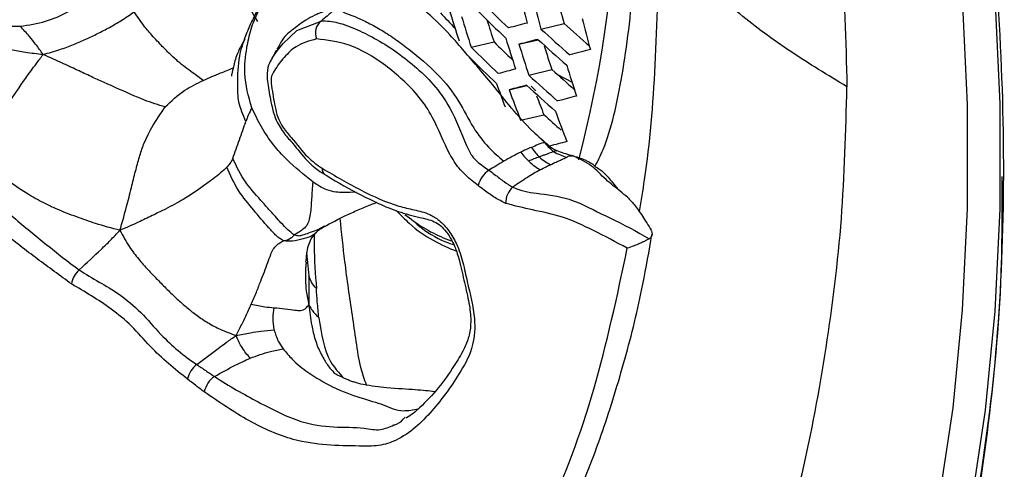
# Model space of a CAD drawing. Units: millimetres. Extents: x 69 to 1126, y 56 to 792.
# Drawn here: x 925 to 942, y 256 to 264 of the extents above; entities that cross this region are included whole.
import ezdxf

# ---------------------------------------------------------------- set-up
doc = ezdxf.new("R2010")
doc.units = ezdxf.units.MM

msp = doc.modelspace()

# ---------------------------------------------------------------- linework, layer by layer
at = {"color": 7, "linetype": 'Continuous', "lineweight": 25}
for p, q in [((934.294, 264.183), (934.7, 264.28)), ((933.075, 263.865), (933.474, 263.96)), ((933.91, 263.917), (934.247, 263.997)), ((929.718, 263.884), (929.678, 263.837)), ((933.048, 263.684), (933.051, 263.685)), ((934.081, 263.379), (934.486, 263.475)), ((934.582, 263.391), (934.84, 263.255)), ((933.739, 263.122), (934.049, 263.196)), ((934.203, 263.102), (934.122, 263.186)), ((933.938, 262.591), (934.345, 262.687)), ((934.151, 262.4), (934.394, 262.17)), ((934.826, 261.969), (934.858, 261.969)), ((930.513, 261.645), (930.51, 261.646)), ((931.063, 261.336), (930.96, 261.328)), ((931.915, 260.943), (932.034, 260.854)), ((930.192, 260.28), (930.233, 259.871)), ((930.187, 260.109), (930.183, 260.062))]:
    msp.add_line(p, q, dxfattribs=at)
at = {"color": 7, "linetype": 'Continuous', "lineweight": 25, "flags": 128}
for points in [[(934.504, 243.62), (935.501, 244.451), (936.433, 245.379), (937.296, 246.4), (938.089, 247.514), (938.809, 248.715), (939.454, 250.001), (940.022, 251.368), (940.512, 252.813), (940.923, 254.331), (941.253, 255.918), (941.501, 257.57), (941.667, 259.282), (941.75, 261.05), (941.75, 262.868), (941.667, 264.731), (941.501, 266.635), (941.253, 268.574), (940.923, 270.542), (940.512, 272.534), (940.022, 274.544), (939.454, 276.568), (938.809, 278.599), (938.089, 280.631)], [(939.954, 276.851), (939.995, 276.714), (940.57, 274.67), (941.065, 272.639), (941.48, 270.627), (941.813, 268.64), (942.064, 266.682), (942.232, 264.759), (942.315, 262.877), (942.315, 261.041), (942.232, 259.256), (942.064, 257.527), (941.813, 255.858), (941.48, 254.255), (941.065, 252.722), (940.57, 251.263), (939.995, 249.883), (939.344, 248.584), (938.616, 247.371), (937.815, 246.248), (937.346, 245.67)], [(929.587, 263.655), (929.594, 263.674), (929.682, 263.803), (929.785, 263.931), (930.027, 264.155), (930.45, 264.322), (930.45, 264.322), (930.45, 264.322)]]:
    msp.add_lwpolyline(points, dxfattribs=at)
at = {"color": 7, "linetype": 'Continuous', "lineweight": 25}
for centre, radius, start, end in [((915.546, 267.034), 20.077, 345.1721, 11.2439), ((947.552, 274.554), 20.897, 207.737, 209.3377), ((954.466, 269.95), 21.181, 193.979, 195.5038), ((954.837, 286.341), 30.591, 225.1281, 226.3618), ((954.599, 269.838), 21.078, 194.0282, 195.5605), ((954.635, 269.906), 20.714, 194.3688, 195.7608), ((954.029, 284.535), 29.406, 223.0437, 223.7624), ((953.158, 270.605), 21.351, 196.5726, 198.0885), ((954.791, 286.163), 30.591, 225.1281, 226.3618), ((930.616, 264.113), 0.267, 128.569, 202.6769), ((953.289, 270.488), 21.271, 196.6196, 198.1412), ((953.306, 270.547), 20.898, 197.273, 198.3741), ((1026.242, -90.935), 366.99, 104.54816, 104.60144), ((955.474, 287.22), 30.949, 227.8358, 228.9306), ((955.069, 269.451), 20.69, 194.218, 195.7792), ((955.435, 287.27), 31.304, 227.5192, 228.7588), ((954.661, 285.468), 30.191, 225.4302, 226.2885), ((953.751, 270.085), 20.967, 196.8024, 198.3464), ((1026.466, -91.428), 367.201, 104.54602, 104.59936), ((955.388, 287.093), 31.311, 227.5132, 228.7524), ((954.636, 285.536), 30.569, 225.147, 226.3819), ((953.885, 269.971), 20.872, 196.8601, 198.4113), ((953.915, 270.035), 20.507, 197.4363, 198.6569), ((1049.28, -179.032), 457.324, 104.45027, 104.49699), ((954.593, 285.357), 30.557, 225.1578, 226.3934), ((1006.948, -16.141), 289.022, 104.6499, 104.71201), ((955.26, 286.409), 30.943, 227.8294, 228.8082), ((954.354, 269.578), 20.515, 197.0835, 198.6622), ((955.229, 286.468), 31.311, 227.5132, 228.7524), ((953.103, 270.224), 20.796, 199.6482, 200.8357), ((1007.133, -16.439), 289.035, 104.6477, 104.70991), ((953.214, 270.1), 20.687, 199.7123, 201.2853), ((955.184, 286.289), 31.304, 227.5192, 228.7588), ((953.231, 270.156), 20.309, 200.5849, 201.5768), ((1027.304, -93.246), 368.043, 104.5378, 104.59138), ((953.683, 269.701), 20.359, 199.9633, 201.5624), ((955.043, 285.578), 30.86, 227.8796, 228.6384), ((955.085, 285.72), 31.339, 228.0869, 228.8028), ((1007.818, -17.511), 289.115, 104.63926, 104.70186), ((930.584, 261.736), 0.116, 172.5859, 230.7409), ((933.625, 261.349), 0.44, 123.2921, 166.9087), ((934.022, 261.159), 0.343, 129.5425, 183.7814), ((933.659, 263.055), 2.736, 233.5658, 250.006), ((926.486, 259.674), 0.405, 130.9425, 171.8312), ((928.535, 257.98), 0.431, 127.0368, 168.1), ((928.827, 257.76), 0.428, 124.1425, 168.4476)]:
    msp.add_arc(centre, radius, start, end, dxfattribs=at)
for points, knots in [([(911.247, 244.885), (910.719, 245.216), (909.663, 245.876), (908.075, 246.981), (906.489, 248.171), (904.608, 249.701), (902.461, 251.628), (900.064, 254.04), (897.736, 256.66), (895.516, 259.446), (893.437, 262.349), (891.489, 265.371), (889.672, 268.521), (888.017, 271.75), (886.549, 275.001), (885.258, 278.282), (884.147, 281.602), (883.238, 284.904), (882.542, 288.136), (882.052, 291.305), (881.772, 294.419), (881.71, 297.424), (881.865, 300.27), (882.229, 302.971), (882.811, 305.528), (883.604, 307.896), (884.592, 310.037), (885.77, 311.964), (887.149, 313.676), (888.707, 315.139), (890.416, 316.333), (892.276, 317.27), (894.295, 317.943), (896.443, 318.338), (898.681, 318.45), (901.012, 318.291), (903.445, 317.85), (905.953, 317.126), (908.497, 316.131), (911.081, 314.865), (913.699, 313.322), (915.984, 311.745), (917.904, 310.262), (919.472, 308.953), (921.024, 307.554), (922.842, 305.794), (924.893, 303.623), (927.155, 300.965), (929.331, 298.125), (931.382, 295.149), (933.276, 292.089), (935.023, 288.94), (936.622, 285.69), (938.045, 282.395), (939.268, 279.108), (940.303, 275.823), (941.145, 272.531), (941.778, 269.287), (942.193, 266.145), (942.399, 263.094), (942.39, 260.129), (942.161, 257.303), (941.722, 254.66), (941.076, 252.187), (940.216, 249.885), (939.154, 247.794), (937.909, 245.947), (936.486, 244.331), (934.875, 242.951), (933.1, 241.832), (931.194, 240.989), (929.158, 240.413), (926.982, 240.112), (924.71, 240.096), (922.383, 240.36), (919.997, 240.894), (917.538, 241.707), (915.237, 242.7), (913.137, 243.768), (911.877, 244.512), (911.247, 244.885)], [0, 0, 0, 0, 0.008275, 0.01655, 0.024917, 0.033284, 0.046501, 0.059718, 0.073319, 0.086921, 0.100152, 0.113382, 0.126995, 0.140608, 0.153838, 0.167068, 0.180681, 0.194295, 0.207524, 0.220753, 0.234367, 0.24798, 0.261209, 0.274438, 0.288051, 0.301664, 0.314893, 0.328122, 0.341735, 0.355348, 0.368577, 0.381806, 0.395419, 0.409032, 0.42226, 0.435489, 0.449101, 0.462714, 0.476169, 0.489624, 0.503483, 0.517343, 0.525738, 0.534134, 0.542624, 0.551115, 0.564343, 0.577572, 0.591185, 0.604798, 0.618027, 0.631255, 0.644869, 0.658482, 0.671711, 0.684939, 0.698553, 0.712166, 0.725395, 0.738624, 0.752237, 0.76585, 0.77908, 0.79231, 0.805923, 0.819537, 0.832768, 0.845999, 0.859614, 0.873228, 0.886463, 0.899699, 0.913317, 0.926935, 0.940065, 0.953196, 0.966703, 0.980211, 0.990086, 1, 1, 1, 1]), ([(932.898, 287.874), (933.48, 286.708), (934.641, 284.38), (936.098, 280.808), (937.336, 277.21), (938.246, 273.873), (938.886, 270.844), (939.296, 268.166), (939.581, 265.594), (939.624, 263.973), (939.645, 263.174)], [0, 0, 0, 0, 0.141306, 0.282031, 0.42362, 0.566846, 0.678695, 0.788738, 0.895797, 1, 1, 1, 1]), ([(935.238, 261.78), (935.287, 261.877), (935.497, 262.289), (935.733, 263.368), (935.917, 264.79), (935.935, 265.842), (935.942, 266.268)], [0, 0, 0, 0, 0.101472, 0.431045, 0.770179, 1, 1, 1, 1]), ([(936.353, 265.788), (936.338, 265.036), (936.308, 263.563), (936.181, 261.993), (936.041, 261.182), (936.009, 260.998)], [0, 0, 0, 0, 0.446895, 0.874773, 1, 1, 1, 1]), ([(939.645, 263.174), (939.312, 263.376), (938.647, 263.779), (937.486, 264.632), (936.8, 265.332), (936.352, 265.789)], [0, 0, 0, 0, 0.257604, 0.515209, 1, 1, 1, 1]), ([(925.189, 264.232), (925.339, 264.255), (925.634, 264.301), (926.1, 264.502), (926.356, 264.693), (926.51, 264.807)], [0, 0, 0, 0, 0.293085, 0.575791, 1, 1, 1, 1]), ([(934.149, 262.398), (934.023, 262.531), (933.778, 262.788), (933.472, 263.189), (933.19, 263.513), (932.944, 263.809), (932.664, 264.131), (932.356, 264.433), (932.041, 264.675), (931.671, 264.84), (931.44, 264.864), (931.284, 264.88)], [0, 0, 0, 0, 0.121847, 0.236767, 0.333097, 0.407876, 0.495692, 0.62342, 0.708492, 0.801676, 1, 1, 1, 1]), ([(925.589, 263.739), (925.688, 263.766), (925.867, 263.815), (926.116, 263.908), (926.336, 264.003), (926.546, 264.104), (926.753, 264.212), (926.969, 264.336), (927.107, 264.432), (927.182, 264.483)], [0, 0, 0, 0, 0.170274, 0.31005, 0.441838, 0.570276, 0.704632, 0.84198, 1, 1, 1, 1]), ([(928.389, 263.287), (928.327, 263.331), (928.189, 263.427), (927.973, 263.591), (927.812, 263.74), (927.709, 263.843), (927.626, 263.928), (927.51, 264.053), (927.349, 264.235), (927.242, 264.394), (927.182, 264.483)], [0, 0, 0, 0, 0.155942, 0.343903, 0.469874, 0.526754, 0.586947, 0.668834, 0.812961, 1, 1, 1, 1]), ([(929.238, 262.809), (929.182, 263.007), (929.086, 263.348), (929.14, 263.817), (929.205, 264.13), (929.273, 264.317), (929.313, 264.408), (929.341, 264.463), (929.365, 264.508), (929.387, 264.54), (929.399, 264.558)], [0, 0, 0, 0, 0.340215, 0.587015, 0.771465, 0.862496, 0.916104, 0.935795, 0.962679, 1, 1, 1, 1]), ([(929.355, 264.556), (929.353, 264.553), (929.35, 264.546), (929.329, 264.502), (929.287, 264.42), (929.252, 264.344), (929.236, 264.309)], [0, 0, 0, 0, 0.073427, 0.129892, 0.592587, 1, 1, 1, 1]), ([(930.699, 264.547), (930.642, 264.532), (930.541, 264.505), (930.428, 264.462), (930.312, 264.411), (930.155, 264.33), (929.972, 264.186), (929.775, 264.032), (929.708, 263.875), (929.679, 263.808)], [0, 0, 0, 0, 0.132915, 0.238059, 0.30133, 0.440992, 0.651001, 0.852517, 1, 1, 1, 1]), ([(930.699, 264.547), (930.675, 264.522), (930.631, 264.476), (930.547, 264.401), (930.486, 264.351), (930.45, 264.322)], [0, 0, 0, 0, 0.328617, 0.600128, 1, 1, 1, 1]), ([(930.699, 264.547), (930.746, 264.523), (930.833, 264.48), (931.032, 264.403), (931.243, 264.311), (931.482, 264.182), (931.731, 264.022), (932.069, 263.766), (932.471, 263.437), (932.867, 262.945), (933.079, 262.485), (933.366, 262.114), (933.555, 261.952), (933.645, 261.874)], [0, 0, 0, 0, 0.089479, 0.165172, 0.239666, 0.314676, 0.389028, 0.458863, 0.602973, 0.723526, 0.833875, 0.920551, 1, 1, 1, 1]), ([(892.359, 264.317), (892.488, 264.113), (892.989, 263.325), (893.894, 261.979), (895.089, 260.298), (896.326, 258.663), (897.6, 257.077), (898.91, 255.544), (900.251, 254.067), (901.62, 252.651), (903.015, 251.298), (904.432, 250.012), (905.867, 248.795), (907.318, 247.652), (908.781, 246.583), (910.253, 245.593), (911.73, 244.684), (913.208, 243.856), (914.684, 243.114), (916.155, 242.459), (917.617, 241.891), (919.067, 241.414), (920.501, 241.027), (921.916, 240.733), (923.307, 240.531), (924.672, 240.423), (926.009, 240.407), (927.308, 240.494), (928.198, 240.593), (928.642, 240.691), (928.678, 240.699)], [0, 0, 0, 0, 0.013201, 0.051015, 0.088832, 0.126651, 0.164473, 0.202296, 0.240123, 0.277954, 0.315789, 0.353627, 0.391471, 0.42932, 0.467174, 0.505032, 0.542896, 0.580764, 0.618634, 0.656507, 0.694377, 0.732243, 0.770099, 0.807942, 0.845763, 0.883557, 0.921317, 0.959035, 0.996706, 1, 1, 1, 1]), ([(924.294, 264.318), (924.464, 264.287), (924.763, 264.233), (925.06, 264.232), (925.189, 264.232)], [0, 0, 0, 0, 0.568458, 1, 1, 1, 1]), ([(929.134, 262.57), (929.086, 262.681), (928.994, 262.892), (928.991, 263.279), (929, 263.671), (929.115, 264.031), (929.202, 264.234), (929.242, 264.321), (929.248, 264.334)], [0, 0, 0, 0, 0.19636, 0.370783, 0.641057, 0.843261, 0.975773, 1, 1, 1, 1]), ([(930.45, 264.322), (930.45, 264.322), (930.548, 264.329), (930.745, 264.303), (931.152, 264.155), (931.619, 263.902), (932.085, 263.543), (932.425, 263.224), (932.759, 262.75), (932.922, 262.308), (933.089, 261.934), (933.249, 261.814), (933.35, 261.741), (933.384, 261.717), (933.384, 261.717)], [0, 0, 0, 0, 0.00001, 0.098004, 0.196419, 0.404606, 0.505941, 0.606808, 0.714468, 0.867238, 0.911387, 0.970304, 0.99999, 1, 1, 1, 1]), ([(925.589, 263.739), (925.548, 263.799), (925.472, 263.906), (925.338, 264.072), (925.244, 264.172), (925.189, 264.232)], [0, 0, 0, 0, 0.335524, 0.609382, 1, 1, 1, 1]), ([(924.432, 263.938), (924.628, 263.899), (924.91, 263.843), (925.296, 263.776), (925.486, 263.752), (925.589, 263.739)], [0, 0, 0, 0, 0.512372, 0.735249, 1, 1, 1, 1]), ([(929.116, 264.006), (929.063, 263.914), (928.974, 263.758), (928.908, 263.498), (928.89, 263.389), (928.877, 263.359), (928.884, 263.361), (928.885, 263.361)], [0, 0, 0, 0, 0.394892, 0.668124, 0.87819, 0.975459, 1, 1, 1, 1]), ([(930.37, 264.01), (930.244, 263.976), (930.027, 263.918), (929.836, 263.726), (929.713, 263.581), (929.636, 263.462), (929.559, 263.338), (929.6, 263.081), (929.637, 262.846), (929.698, 262.613), (929.797, 262.439), (929.978, 262.236), (930.188, 261.947), (930.383, 261.811), (930.469, 261.751)], [0, 0, 0, 0, 0.170773, 0.293676, 0.35504, 0.41641, 0.473544, 0.529733, 0.634679, 0.685498, 0.726362, 0.786924, 0.905954, 1, 1, 1, 1]), ([(933.197, 261.449), (933.162, 261.476), (933.047, 261.565), (932.864, 261.728), (932.619, 262.12), (932.463, 262.564), (932.167, 263.011), (931.877, 263.301), (931.47, 263.642), (930.941, 263.946), (930.556, 263.989), (930.37, 264.01)], [0, 0, 0, 0, 0.03254, 0.109571, 0.172446, 0.331119, 0.424314, 0.519915, 0.615986, 0.81376, 1, 1, 1, 1]), ([(929.669, 263.816), (929.656, 263.791), (929.629, 263.741), (929.599, 263.684), (929.584, 263.655)], [0, 0, 0, 0, 0.499083, 1, 1, 1, 1]), ([(924.97, 262.86), (925.077, 263.021), (925.216, 263.231), (925.378, 263.454), (925.481, 263.59), (925.551, 263.686), (925.589, 263.739)], [0, 0, 0, 0, 0.489311, 0.636782, 0.79865, 1, 1, 1, 1]), ([(927.721, 262.822), (927.602, 262.859), (927.326, 262.945), (926.968, 263.113), (926.665, 263.245), (926.451, 263.342), (926.21, 263.455), (925.921, 263.59), (925.709, 263.685), (925.589, 263.739)], [0, 0, 0, 0, 0.18155, 0.419332, 0.50966, 0.6086, 0.717472, 0.840719, 1, 1, 1, 1]), ([(929.587, 263.661), (929.584, 263.656), (929.559, 263.618), (929.505, 263.502), (929.501, 263.321), (929.541, 263.098), (929.577, 262.864), (929.657, 262.578), (929.799, 262.361), (929.993, 262.144), (930.178, 261.899), (930.383, 261.724), (930.484, 261.663), (930.511, 261.647)], [0, 0, 0, 0, 0.010164, 0.078826, 0.167392, 0.231652, 0.377883, 0.477306, 0.586424, 0.674935, 0.832925, 0.955465, 1, 1, 1, 1]), ([(928.389, 263.287), (928.489, 263.33), (928.66, 263.403), (928.839, 263.476), (928.913, 263.507)], [0, 0, 0, 0, 0.584826, 1, 1, 1, 1]), ([(927.721, 262.822), (927.829, 262.925), (928.016, 263.104), (928.278, 263.232), (928.389, 263.287)], [0, 0, 0, 0, 0.575349, 1, 1, 1, 1]), ([(932.898, 246.264), (933.48, 246.759), (934.641, 247.746), (936.098, 249.636), (937.336, 251.805), (938.246, 254.09), (938.886, 256.381), (939.296, 258.585), (939.581, 260.828), (939.624, 262.399), (939.645, 263.174)], [0, 0, 0, 0, 0.141306, 0.282031, 0.42362, 0.566846, 0.678695, 0.788738, 0.895797, 1, 1, 1, 1]), ([(926.933, 260.668), (926.973, 260.806), (927.043, 261.052), (927.13, 261.403), (927.202, 261.693), (927.272, 261.943), (927.398, 262.344), (927.58, 262.614), (927.721, 262.822)], [0, 0, 0, 0, 0.176184, 0.315317, 0.438902, 0.550905, 0.653739, 1, 1, 1, 1]), ([(929.238, 262.809), (929.217, 262.766), (929.181, 262.691), (929.148, 262.607), (929.134, 262.57)], [0, 0, 0, 0, 0.569612, 1, 1, 1, 1]), ([(930.304, 261.514), (930.148, 261.639), (929.902, 261.838), (929.603, 262.166), (929.4, 262.472), (929.291, 262.697), (929.238, 262.809)], [0, 0, 0, 0, 0.351709, 0.555526, 0.779563, 1, 1, 1, 1]), ([(928.904, 261.923), (928.944, 262.033), (929.027, 262.259), (929.097, 262.464), (929.134, 262.57)], [0, 0, 0, 0, 0.484522, 1, 1, 1, 1]), ([(923.993, 262.035), (923.993, 262.035), (924.183, 261.807), (924.521, 261.381), (925.099, 260.862), (925.645, 260.422), (926.025, 260.117), (926.221, 259.98), (926.221, 259.98)], [0, 0, 0, 0, 0.000014, 0.275408, 0.498025, 0.74836, 0.999986, 1, 1, 1, 1]), ([(926.933, 260.668), (926.789, 260.705), (926.533, 260.772), (926.225, 260.883), (925.997, 260.969), (925.817, 261.043), (925.598, 261.144), (925.315, 261.297), (924.969, 261.531), (924.601, 261.842), (924.364, 262.073), (924.241, 262.192)], [0, 0, 0, 0, 0.146451, 0.260517, 0.324183, 0.388294, 0.453093, 0.559602, 0.696226, 0.843195, 1, 1, 1, 1]), ([(933.941, 262.034), (933.891, 262.009), (933.789, 261.957), (933.693, 261.902), (933.645, 261.874)], [0, 0, 0, 0, 0.491381, 1, 1, 1, 1]), ([(934.126, 262.116), (934.094, 262.103), (934.032, 262.077), (933.971, 262.048), (933.941, 262.034)], [0, 0, 0, 0, 0.499699, 1, 1, 1, 1]), ([(933.941, 262.034), (933.966, 262.003), (934.014, 261.943), (934.059, 261.897), (934.08, 261.874)], [0, 0, 0, 0, 0.517618, 1, 1, 1, 1]), ([(934.36, 262.196), (934.343, 262.195), (934.307, 262.193), (934.225, 262.156), (934.165, 262.132), (934.126, 262.116)], [0, 0, 0, 0, 0.237897, 0.507381, 1, 1, 1, 1]), ([(934.126, 262.116), (934.15, 262.083), (934.197, 262.021), (934.241, 261.973), (934.262, 261.95)], [0, 0, 0, 0, 0.526782, 1, 1, 1, 1]), ([(934.514, 262.043), (934.464, 262.023), (934.394, 261.996), (934.308, 261.967), (934.278, 261.956), (934.262, 261.95)], [0, 0, 0, 0, 0.526622, 0.741895, 1, 1, 1, 1]), ([(934.36, 262.196), (934.387, 262.164), (934.439, 262.105), (934.49, 262.063), (934.514, 262.043)], [0, 0, 0, 0, 0.532018, 1, 1, 1, 1]), ([(934.384, 262.18), (934.382, 262.183), (934.376, 262.191), (934.366, 262.194), (934.36, 262.196)], [0, 0, 0, 0, 0.38808, 1, 1, 1, 1]), ([(934.578, 262.054), (934.544, 262.07), (934.479, 262.101), (934.415, 262.156), (934.385, 262.181)], [0, 0, 0, 0, 0.536113, 1, 1, 1, 1]), ([(934.58, 262.052), (934.576, 262.053), (934.564, 262.057), (934.542, 262.052), (934.523, 262.046), (934.514, 262.043)], [0, 0, 0, 0, 0.188153, 0.585227, 1, 1, 1, 1]), ([(934.514, 262.043), (934.554, 262.022), (934.629, 261.983), (934.706, 261.956), (934.741, 261.943)], [0, 0, 0, 0, 0.538477, 1, 1, 1, 1]), ([(934.828, 261.973), (934.785, 261.985), (934.701, 262.009), (934.619, 262.039), (934.58, 262.054)], [0, 0, 0, 0, 0.518319, 1, 1, 1, 1]), ([(928.904, 261.923), (928.89, 261.894), (928.866, 261.844), (928.822, 261.792), (928.803, 261.77)], [0, 0, 0, 0, 0.572522, 1, 1, 1, 1]), ([(929.981, 260.586), (929.943, 260.615), (929.865, 260.675), (929.755, 260.792), (929.654, 260.903), (929.55, 261.019), (929.378, 261.215), (929.108, 261.499), (928.974, 261.778), (928.904, 261.923)], [0, 0, 0, 0, 0.090462, 0.186603, 0.26694, 0.339229, 0.447344, 0.71335, 1, 1, 1, 1]), ([(933.645, 261.874), (933.598, 261.846), (933.51, 261.794), (933.424, 261.742), (933.384, 261.717)], [0, 0, 0, 0, 0.535541, 1, 1, 1, 1]), ([(934.262, 261.95), (934.23, 261.938), (934.169, 261.915), (934.11, 261.888), (934.08, 261.874)], [0, 0, 0, 0, 0.510258, 1, 1, 1, 1]), ([(934.08, 261.874), (934.116, 261.844), (934.184, 261.785), (934.249, 261.744), (934.279, 261.725)], [0, 0, 0, 0, 0.526925, 1, 1, 1, 1]), ([(934.262, 261.95), (934.297, 261.921), (934.365, 261.868), (934.43, 261.831), (934.46, 261.814)], [0, 0, 0, 0, 0.532304, 1, 1, 1, 1]), ([(934.46, 261.814), (934.494, 261.83), (934.549, 261.855), (934.623, 261.888), (934.683, 261.916), (934.721, 261.934), (934.741, 261.943)], [0, 0, 0, 0, 0.361274, 0.578423, 0.790095, 1, 1, 1, 1]), ([(934.741, 261.943), (934.762, 261.956), (934.789, 261.972), (934.82, 261.97), (934.826, 261.969)], [0, 0, 0, 0, 0.777187, 1, 1, 1, 1]), ([(935.813, 261.239), (935.768, 261.277), (935.641, 261.385), (935.401, 261.566), (935.196, 261.807), (934.965, 261.916), (934.847, 261.972)], [0, 0, 0, 0, 0.135574, 0.384785, 0.686853, 1, 1, 1, 1]), ([(934.858, 261.969), (934.898, 261.956), (934.965, 261.936), (935.053, 261.901), (935.114, 261.874), (935.161, 261.849), (935.195, 261.827), (935.219, 261.807), (935.233, 261.793), (935.239, 261.784), (935.241, 261.78)], [0, 0, 0, 0, 0.333322, 0.545917, 0.69254, 0.794271, 0.89519, 0.938005, 0.973943, 1, 1, 1, 1]), ([(926.085, 259.732), (925.885, 259.877), (925.486, 260.167), (924.905, 260.612), (924.32, 261.155), (923.962, 261.587), (923.768, 261.822)], [0, 0, 0, 0, 0.249191, 0.49761, 0.726607, 1, 1, 1, 1]), ([(928.803, 261.77), (928.767, 261.737), (928.692, 261.665), (928.548, 261.557), (928.335, 261.399), (928.119, 261.25), (927.89, 261.122), (927.719, 261.034), (927.515, 260.933), (927.251, 260.806), (927.051, 260.719), (926.933, 260.668)], [0, 0, 0, 0, 0.073642, 0.158002, 0.253978, 0.45209, 0.528101, 0.612447, 0.710866, 0.830923, 1, 1, 1, 1]), ([(930.469, 261.751), (930.693, 261.62), (931.141, 261.359), (931.684, 261.114), (932.076, 261.025), (932.308, 260.974), (932.521, 260.849), (932.688, 260.666), (932.84, 260.406), (932.935, 260.1), (933.026, 259.668), (933.16, 259.155), (933.116, 258.602), (932.832, 258.087), (932.408, 257.499), (931.925, 257.046), (931.462, 256.892), (931.041, 256.903), (930.554, 256.908), (929.919, 256.997), (929.188, 257.313), (928.667, 257.668), (928.407, 257.846)], [0, 0, 0, 0, 0.067463, 0.134836, 0.162926, 0.190898, 0.20718, 0.225806, 0.244366, 0.269937, 0.295872, 0.347617, 0.388544, 0.442877, 0.542215, 0.641147, 0.679631, 0.718328, 0.780869, 0.843066, 0.921479, 1, 1, 1, 1]), ([(929.79, 260.483), (929.748, 260.512), (929.661, 260.572), (929.483, 260.771), (929.263, 261.026), (928.981, 261.369), (928.864, 261.632), (928.803, 261.77)], [0, 0, 0, 0, 0.098727, 0.205795, 0.446582, 0.709974, 1, 1, 1, 1]), ([(933.384, 261.717), (933.384, 261.717), (933.418, 261.693), (933.51, 261.625), (933.646, 261.517), (933.751, 261.449), (933.804, 261.424), (933.804, 261.424)], [0, 0, 0, 0, 0.000078, 0.226963, 0.624025, 0.999922, 1, 1, 1, 1]), ([(934.279, 261.725), (934.204, 261.681), (934.041, 261.585), (933.887, 261.48), (933.804, 261.424)], [0, 0, 0, 0, 0.458733, 1, 1, 1, 1]), ([(934.279, 261.725), (934.315, 261.743), (934.374, 261.774), (934.435, 261.803), (934.46, 261.814)], [0, 0, 0, 0, 0.595309, 1, 1, 1, 1]), ([(935.241, 261.78), (935.269, 261.765), (935.321, 261.737), (935.368, 261.696), (935.39, 261.677)], [0, 0, 0, 0, 0.538728, 1, 1, 1, 1]), ([(911.258, 244.953), (911.888, 244.58), (913.152, 243.833), (915.239, 242.773), (917.509, 241.793), (919.966, 240.977), (922.395, 240.43), (924.749, 240.168), (926.989, 240.188), (929.124, 240.475), (931.162, 241.039), (933.073, 241.878), (934.826, 242.975), (936.429, 244.329), (937.873, 245.947), (939.132, 247.806), (940.187, 249.87), (941.046, 252.14), (941.708, 254.624), (942.147, 257.293), (942.366, 259.628), (942.359, 261.103), (942.357, 261.607)], [0, 0, 0, 0, 0.039038, 0.078229, 0.130281, 0.182332, 0.235895, 0.289458, 0.340984, 0.39251, 0.445502, 0.498493, 0.550545, 0.602596, 0.65616, 0.709724, 0.761775, 0.813827, 0.86739, 0.920954, 0.973006, 1, 1, 1, 1]), ([(930.304, 261.514), (930.297, 261.415), (930.282, 261.222), (930.271, 261.002), (930.24, 260.839), (930.195, 260.732), (930.089, 260.651), (930.013, 260.605), (929.981, 260.586)], [0, 0, 0, 0, 0.312905, 0.611073, 0.738764, 0.841935, 0.933872, 1, 1, 1, 1]), ([(930.96, 261.328), (930.878, 261.326), (930.745, 261.323), (930.513, 261.375), (930.385, 261.46), (930.304, 261.514)], [0, 0, 0, 0, 0.376046, 0.607425, 1, 1, 1, 1]), ([(930.513, 261.645), (930.549, 261.623), (930.785, 261.476), (931.218, 261.242), (931.728, 261.008), (932.157, 260.893), (932.385, 260.849), (932.532, 260.76), (932.643, 260.641), (932.74, 260.494), (932.825, 260.299), (932.895, 260.036), (932.966, 259.711), (933.05, 259.361), (933.076, 259.049), (933.039, 258.799), (932.939, 258.561), (932.752, 258.26), (932.5, 257.898), (932.221, 257.607), (932.02, 257.432), (931.942, 257.391), (931.94, 257.39)], [0, 0, 0, 0, 0.017929, 0.11988, 0.214336, 0.27739, 0.325448, 0.348035, 0.366655, 0.38632, 0.410239, 0.442767, 0.491536, 0.539055, 0.581563, 0.625742, 0.672223, 0.737738, 0.834335, 0.934639, 0.998737, 1, 1, 1, 1]), ([(935.39, 261.677), (935.443, 261.622), (935.527, 261.533), (935.607, 261.426), (935.638, 261.385)], [0, 0, 0, 0, 0.618478, 1, 1, 1, 1]), ([(933.68, 261.137), (933.616, 261.169), (933.489, 261.233), (933.327, 261.349), (933.231, 261.423), (933.197, 261.449)], [0, 0, 0, 0, 0.396151, 0.786637, 1, 1, 1, 1]), ([(933.804, 261.424), (933.804, 261.424), (933.944, 261.356), (934.243, 261.308), (934.801, 261.245), (935.372, 260.94), (935.834, 260.725), (936.133, 260.551), (936.187, 260.52)], [0, 0, 0, 0, 0.000014, 0.184306, 0.419638, 0.661072, 0.93803, 1, 1, 1, 1]), ([(935.813, 261.24), (935.829, 261.223), (935.865, 261.186), (935.948, 261.092), (936.064, 260.927), (936.17, 260.755), (936.223, 260.67)], [0, 0, 0, 0, 0.140874, 0.305966, 0.657852, 1, 1, 1, 1]), ([(930.497, 260.729), (930.625, 260.797), (930.829, 260.904), (931.104, 261.028), (931.316, 261.12), (931.396, 261.145), (931.432, 261.157)], [0, 0, 0, 0, 0.360997, 0.574659, 0.809266, 1, 1, 1, 1]), ([(931.764, 261.013), (931.84, 260.936), (932.204, 260.564), (932.546, 260.419), (932.816, 260.304)], [0, 0, 0, 0, 0.209261, 1, 1, 1, 1]), ([(935.804, 260.355), (935.607, 260.461), (935.229, 260.663), (934.666, 260.924), (934.167, 261.013), (933.835, 261.097), (933.68, 261.137)], [0, 0, 0, 0, 0.273507, 0.523048, 0.776902, 1, 1, 1, 1]), ([(931.243, 257.968), (931.207, 258.066), (931.126, 258.286), (931.066, 258.727), (930.973, 259.338), (930.87, 260.049), (930.81, 260.624), (930.784, 260.876)], [0, 0, 0, 0, 0.126544, 0.284854, 0.44088, 0.754875, 1, 1, 1, 1]), ([(926.221, 259.98), (926.351, 260.099), (926.533, 260.266), (926.77, 260.496), (926.877, 260.608), (926.933, 260.668)], [0, 0, 0, 0, 0.536312, 0.75291, 1, 1, 1, 1]), ([(926.933, 260.668), (926.986, 260.569), (927.079, 260.394), (927.252, 260.173), (927.417, 259.985), (927.585, 259.81), (927.756, 259.637), (927.928, 259.471), (928.102, 259.317), (928.28, 259.177), (928.473, 259.049), (928.698, 258.927), (928.869, 258.865), (928.963, 258.831)], [0, 0, 0, 0, 0.13737, 0.244148, 0.340136, 0.429567, 0.515192, 0.598355, 0.674739, 0.749925, 0.825484, 0.904243, 1, 1, 1, 1]), ([(930.509, 260.739), (930.473, 260.719), (930.398, 260.676), (930.272, 260.632), (930.17, 260.595), (930.102, 260.574), (930.049, 260.563), (930.004, 260.579), (929.981, 260.586)], [0, 0, 0, 0, 0.239127, 0.501943, 0.704666, 0.788108, 0.892891, 1, 1, 1, 1]), ([(930.33, 260.602), (930.355, 260.626), (930.406, 260.677), (930.464, 260.71), (930.493, 260.727)], [0, 0, 0, 0, 0.476944, 1, 1, 1, 1]), ([(932.104, 260.79), (932.135, 260.765), (932.325, 260.616), (932.546, 260.488), (932.738, 260.426), (932.769, 260.416)], [0, 0, 0, 0, 0.143692, 0.860849, 1, 1, 1, 1]), ([(936.187, 260.52), (936.202, 260.531), (936.233, 260.555), (936.247, 260.601), (936.239, 260.642), (936.226, 260.664), (936.223, 260.67)], [0, 0, 0, 0, 0.30173, 0.603386, 0.905518, 1, 1, 1, 1]), ([(929.229, 259.377), (929.259, 259.447), (929.315, 259.577), (929.411, 259.824), (929.498, 260.043), (929.563, 260.232), (929.609, 260.337), (929.681, 260.425), (929.749, 260.461), (929.79, 260.483)], [0, 0, 0, 0, 0.18566, 0.34873, 0.61766, 0.733028, 0.814181, 0.88757, 1, 1, 1, 1]), ([(930.348, 260.619), (930.33, 260.602), (930.28, 260.553), (930.143, 260.526), (929.964, 260.468), (929.844, 260.478), (929.79, 260.483)], [0, 0, 0, 0, 0.167413, 0.473844, 0.760423, 1, 1, 1, 1]), ([(929.981, 260.586), (929.948, 260.552), (929.89, 260.494), (929.819, 260.486), (929.79, 260.483)], [0, 0, 0, 0, 0.585202, 1, 1, 1, 1]), ([(930.185, 260.109), (930.194, 260.208), (930.207, 260.349), (930.272, 260.522), (930.32, 260.584), (930.344, 260.615)], [0, 0, 0, 0, 0.538543, 0.771896, 1, 1, 1, 1]), ([(930.332, 260.603), (930.33, 260.536), (930.325, 260.217), (930.349, 259.901), (930.368, 259.651)], [0, 0, 0, 0, 0.2125, 1, 1, 1, 1]), ([(931.981, 251.503), (932.139, 251.664), (932.558, 252.089), (933.17, 252.867), (933.822, 253.827), (934.409, 254.867), (934.931, 255.979), (935.387, 257.16), (935.771, 258.411), (936.057, 259.556), (936.184, 260.306), (936.234, 260.597)], [0, 0, 0, 0, 0.073527, 0.194226, 0.315135, 0.436266, 0.557615, 0.679163, 0.800886, 0.922758, 1, 1, 1, 1]), ([(936.187, 260.52), (936.173, 260.511), (936.144, 260.495), (936.084, 260.465), (936.006, 260.431), (935.903, 260.389), (935.837, 260.366), (935.805, 260.355), (935.804, 260.355)], [0, 0, 0, 0, 0.123362, 0.246364, 0.409356, 0.638907, 0.994313, 1, 1, 1, 1]), ([(931.724, 251.644), (932.232, 252.231), (932.998, 253.115), (933.838, 254.525), (934.552, 255.959), (935.272, 257.853), (935.626, 259.518), (935.804, 260.355)], [0, 0, 0, 0, 0.261497, 0.394021, 0.526544, 0.762021, 1, 1, 1, 1]), ([(926.221, 259.98), (926.221, 259.98), (926.449, 259.821), (926.821, 259.648), (927.307, 259.245), (927.712, 258.755), (928.054, 258.471), (928.275, 258.324), (928.275, 258.324)], [0, 0, 0, 0, 0.000016, 0.331461, 0.513863, 0.698476, 0.999984, 1, 1, 1, 1]), ([(930.183, 260.062), (930.181, 260.042), (930.177, 259.993), (930.175, 259.906), (930.176, 259.776), (930.189, 259.591), (930.218, 259.447), (930.234, 259.366)], [0, 0, 0, 0, 0.086598, 0.208976, 0.371256, 0.64742, 1, 1, 1, 1]), ([(930.233, 259.871), (930.235, 259.778), (930.237, 259.646), (930.237, 259.482), (930.235, 259.407), (930.234, 259.366)], [0, 0, 0, 0, 0.519603, 0.737115, 1, 1, 1, 1]), ([(930.368, 259.651), (930.337, 259.686), (930.282, 259.748), (930.248, 259.834), (930.233, 259.871)], [0, 0, 0, 0, 0.560466, 1, 1, 1, 1]), ([(928.113, 258.069), (927.891, 258.247), (927.552, 258.521), (927.139, 259.012), (926.671, 259.388), (926.318, 259.595), (926.085, 259.732)], [0, 0, 0, 0, 0.322191, 0.492937, 0.66632, 1, 1, 1, 1]), ([(930.411, 259.139), (930.401, 259.233), (930.384, 259.403), (930.373, 259.574), (930.368, 259.651)], [0, 0, 0, 0, 0.550305, 1, 1, 1, 1]), ([(928.963, 258.831), (928.996, 258.894), (929.054, 259.005), (929.142, 259.184), (929.197, 259.307), (929.229, 259.377)], [0, 0, 0, 0, 0.362885, 0.638125, 1, 1, 1, 1]), ([(929.229, 259.377), (929.308, 259.36), (929.445, 259.331), (929.574, 259.321), (929.628, 259.316)], [0, 0, 0, 0, 0.576645, 1, 1, 1, 1]), ([(929.629, 258.928), (929.62, 258.999), (929.604, 259.127), (929.621, 259.258), (929.628, 259.316)], [0, 0, 0, 0, 0.556228, 1, 1, 1, 1]), ([(929.628, 259.316), (929.694, 259.31), (929.842, 259.294), (930.001, 259.273), (930.084, 259.267), (930.138, 259.279), (930.187, 259.307), (930.217, 259.345), (930.234, 259.366)], [0, 0, 0, 0, 0.148163, 0.337746, 0.518095, 0.6482, 0.801213, 1, 1, 1, 1]), ([(930.234, 259.366), (930.25, 259.339), (930.279, 259.291), (930.336, 259.214), (930.383, 259.167), (930.411, 259.139)], [0, 0, 0, 0, 0.325373, 0.599739, 1, 1, 1, 1]), ([(930.234, 259.366), (930.249, 259.245), (930.275, 259.038), (930.331, 258.797), (930.388, 258.64), (930.438, 258.528), (930.509, 258.401), (930.588, 258.272), (930.666, 258.195), (930.698, 258.163)], [0, 0, 0, 0, 0.261255, 0.451173, 0.549131, 0.642676, 0.737013, 0.891483, 1, 1, 1, 1]), ([(930.411, 259.139), (930.453, 258.864), (930.515, 258.449), (930.761, 258.18), (930.843, 258.089)], [0, 0, 0, 0, 0.663701, 1, 1, 1, 1]), ([(928.275, 258.324), (928.399, 258.418), (928.573, 258.55), (928.802, 258.718), (928.908, 258.792), (928.963, 258.831)], [0, 0, 0, 0, 0.542492, 0.758219, 1, 1, 1, 1]), ([(928.963, 258.831), (929.047, 258.848), (929.193, 258.878), (929.417, 258.91), (929.552, 258.921), (929.629, 258.928)], [0, 0, 0, 0, 0.367713, 0.645423, 1, 1, 1, 1]), ([(929.208, 258.434), (929.16, 258.494), (929.089, 258.582), (929.011, 258.718), (928.98, 258.79), (928.963, 258.831)], [0, 0, 0, 0, 0.490243, 0.713488, 1, 1, 1, 1]), ([(929.629, 258.928), (929.649, 258.862), (929.686, 258.744), (929.756, 258.644), (929.786, 258.6)], [0, 0, 0, 0, 0.565229, 1, 1, 1, 1]), ([(929.208, 258.434), (929.326, 258.477), (929.517, 258.547), (929.712, 258.585), (929.786, 258.6)], [0, 0, 0, 0, 0.618347, 1, 1, 1, 1]), ([(929.786, 258.6), (929.838, 258.537), (929.976, 258.371), (930.256, 258.154), (930.674, 257.907), (931.17, 257.727), (931.565, 257.627), (931.814, 257.487), (932.061, 257.535), (932.152, 257.553)], [0, 0, 0, 0, 0.062605, 0.164667, 0.315105, 0.48708, 0.677573, 0.880702, 1, 1, 1, 1]), ([(928.586, 258.115), (928.706, 258.182), (928.91, 258.298), (929.12, 258.394), (929.208, 258.434)], [0, 0, 0, 0, 0.583414, 1, 1, 1, 1]), ([(928.275, 258.324), (928.275, 258.324), (928.328, 258.289), (928.406, 258.236), (928.51, 258.166), (928.561, 258.132), (928.586, 258.115), (928.586, 258.115)], [0, 0, 0, 0, 0.000114, 0.507573, 0.756043, 0.999886, 1, 1, 1, 1]), ([(928.407, 257.846), (928.383, 257.864), (928.333, 257.901), (928.235, 257.976), (928.162, 258.032), (928.113, 258.069)], [0, 0, 0, 0, 0.250005, 0.5, 1, 1, 1, 1]), ([(928.586, 258.115), (928.586, 258.115), (928.844, 257.943), (929.366, 257.66), (930.051, 257.306), (930.672, 257.217), (931.139, 257.24), (931.471, 257.158), (931.644, 257.234), (931.723, 257.269)], [0, 0, 0, 0, 0.00001, 0.220168, 0.446926, 0.626133, 0.808224, 0.912982, 1, 1, 1, 1]), ([(932.436, 257.849), (932.334, 257.861), (932.133, 257.883), (931.685, 257.907), (931.282, 257.951), (931.064, 258.003), (930.979, 258.032), (930.936, 258.048), (930.844, 258.086), (930.77, 258.123), (930.704, 258.156), (930.669, 258.179), (930.673, 258.177), (930.674, 258.176)], [0, 0, 0, 0, 0.265775, 0.522438, 0.684784, 0.740243, 0.762944, 0.775968, 0.792189, 0.897449, 0.936876, 0.981345, 1, 1, 1, 1]), ([(931.723, 257.269), (931.743, 257.275), (931.816, 257.296), (931.876, 257.357), (931.92, 257.402)], [0, 0, 0, 0, 0.267434, 1, 1, 1, 1])]:
    msp.add_open_spline(points, degree=3, knots=knots, dxfattribs=at)

doc.saveas('drawing.dxf')
